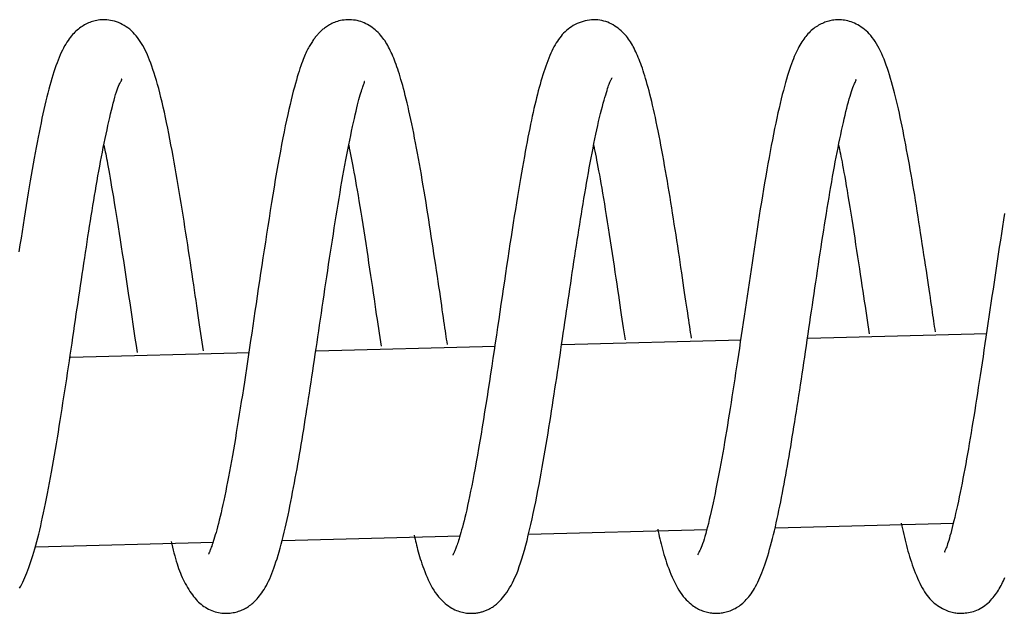
# Model space of a CAD drawing. Extents: x -20136 to 28087, y -2772 to 3529.
# Drawn here: x 8973 to 9025, y 1770 to 1801 of the extents above; entities that cross this region are included whole.
import ezdxf

# ---------------------------------------------------------------- set-up
doc = ezdxf.new("R2010")
doc.units = 0

msp = doc.modelspace()

# ---------------------------------------------------------------- linework, layer by layer
at = {"color": 7, "linetype": 'Continuous'}
for p, q in [((9024.28, 1784.748), (9014.783, 1784.501)), ((8985.131, 1783.734), (8975.635, 1783.489)), ((8998.181, 1784.071), (8988.683, 1783.826)), ((8999.951, 1774.114), (9009.414, 1774.359)), ((9013.049, 1774.453), (9022.506, 1774.699)), ((8986.886, 1773.776), (8996.331, 1774.02)), ((8973.8, 1773.439), (8983.228, 1773.682))]:
    msp.add_line(p, q, dxfattribs=at)
for points in [[(8982.696, 1783.846), (8982.662, 1784.072), (8982.628, 1784.299), (8982.593, 1784.527), (8982.559, 1784.758), (8982.524, 1784.992), (8982.488, 1785.23), (8982.452, 1785.473), (8982.415, 1785.722), (8982.378, 1785.977), (8982.34, 1786.238), (8982.3, 1786.506), (8982.26, 1786.779), (8982.219, 1787.058), (8982.177, 1787.343), (8982.135, 1787.633), (8982.091, 1787.928), (8982.046, 1788.228), (8982, 1788.533), (8981.953, 1788.841), (8981.906, 1789.152), (8981.858, 1789.465), (8981.81, 1789.78), (8981.761, 1790.096), (8981.712, 1790.413), (8981.662, 1790.729), (8981.612, 1791.044), (8981.562, 1791.36), (8981.512, 1791.674), (8981.46, 1791.989), (8981.409, 1792.303), (8981.357, 1792.616), (8981.304, 1792.929), (8981.25, 1793.242), (8981.195, 1793.553), (8981.14, 1793.863), (8981.084, 1794.171), (8981.028, 1794.477), (8980.971, 1794.779), (8980.913, 1795.079), (8980.855, 1795.375), (8980.797, 1795.666), (8980.738, 1795.953), (8980.679, 1796.234), (8980.619, 1796.509), (8980.559, 1796.776), (8980.499, 1797.036), (8980.438, 1797.287), (8980.378, 1797.528), (8980.317, 1797.759), (8980.257, 1797.981), (8980.196, 1798.192), (8980.136, 1798.394), (8980.075, 1798.586), (8980.015, 1798.768), (8979.956, 1798.942), (8979.897, 1799.105), (8979.839, 1799.26), (8979.78, 1799.406), (8979.722, 1799.545), (8979.663, 1799.677), (8979.602, 1799.803), (8979.541, 1799.923), (8979.477, 1800.038), (8979.411, 1800.15), (8979.343, 1800.258), (8979.272, 1800.363), (8979.198, 1800.464), (8979.121, 1800.561), (8979.041, 1800.654), (8978.957, 1800.743), (8978.87, 1800.826), (8978.78, 1800.905), (8978.686, 1800.978), (8978.589, 1801.046), (8978.489, 1801.108), (8978.387, 1801.164), (8978.284, 1801.215), (8978.18, 1801.26), (8978.076, 1801.299), (8977.972, 1801.332), (8977.868, 1801.359), (8977.766, 1801.38), (8977.665, 1801.395), (8977.566, 1801.405), (8977.469, 1801.411), (8977.375, 1801.412), (8977.284, 1801.409), (8977.196, 1801.403), (8977.112, 1801.393), (8977.031, 1801.38), (8976.953, 1801.364), (8976.878, 1801.345), (8976.804, 1801.323), (8976.732, 1801.298), (8976.662, 1801.271), (8976.592, 1801.241), (8976.522, 1801.209), (8976.453, 1801.175), (8976.385, 1801.139), (8976.317, 1801.099), (8976.25, 1801.058), (8976.184, 1801.014), (8976.118, 1800.967), (8976.054, 1800.918), (8975.991, 1800.866), (8975.928, 1800.811), (8975.867, 1800.753), (8975.806, 1800.691), (8975.746, 1800.625), (8975.686, 1800.554), (8975.626, 1800.479), (8975.566, 1800.399), (8975.507, 1800.314), (8975.447, 1800.223), (8975.387, 1800.126), (8975.327, 1800.023), (8975.268, 1799.914), (8975.209, 1799.799), (8975.15, 1799.678), (8975.092, 1799.549), (8975.035, 1799.414), (8974.978, 1799.272), (8974.922, 1799.124), (8974.866, 1798.97), (8974.811, 1798.809), (8974.757, 1798.642), (8974.702, 1798.47), (8974.649, 1798.291), (8974.595, 1798.108), (8974.542, 1797.919), (8974.489, 1797.724), (8974.436, 1797.523), (8974.384, 1797.316), (8974.332, 1797.103), (8974.28, 1796.884), (8974.228, 1796.659), (8974.176, 1796.427), (8974.124, 1796.189), (8974.073, 1795.945), (8974.021, 1795.694), (8973.97, 1795.437), (8973.918, 1795.174), (8973.866, 1794.905), (8973.814, 1794.63), (8973.762, 1794.349), (8973.709, 1794.062), (8973.657, 1793.769), (8973.604, 1793.471), (8973.551, 1793.167), (8973.497, 1792.857), (8973.444, 1792.541), (8973.391, 1792.22), (8973.337, 1791.894), (8973.283, 1791.562), (8973.229, 1791.225), (8973.175, 1790.882), (8973.121, 1790.535), (8973.066, 1790.183), (8973.011, 1789.826), (8972.956, 1789.464), (8972.9, 1789.098)], [(8995.646, 1784.179), (8995.625, 1784.318), (8995.603, 1784.46), (8995.581, 1784.604), (8995.558, 1784.752), (8995.535, 1784.907), (8995.511, 1785.068), (8995.485, 1785.238), (8995.459, 1785.418), (8995.431, 1785.61), (8995.402, 1785.812), (8995.371, 1786.026), (8995.339, 1786.251), (8995.305, 1786.486), (8995.269, 1786.732), (8995.232, 1786.987), (8995.193, 1787.253), (8995.152, 1787.528), (8995.11, 1787.811), (8995.066, 1788.101), (8995.021, 1788.396), (8994.975, 1788.696), (8994.929, 1788.999), (8994.882, 1789.303), (8994.836, 1789.608), (8994.789, 1789.911), (8994.742, 1790.214), (8994.696, 1790.515), (8994.649, 1790.816), (8994.602, 1791.115), (8994.554, 1791.415), (8994.507, 1791.713), (8994.458, 1792.011), (8994.409, 1792.309), (8994.359, 1792.605), (8994.309, 1792.9), (8994.259, 1793.193), (8994.208, 1793.483), (8994.157, 1793.77), (8994.107, 1794.053), (8994.056, 1794.332), (8994.005, 1794.605), (8993.954, 1794.873), (8993.904, 1795.136), (8993.853, 1795.392), (8993.803, 1795.643), (8993.753, 1795.887), (8993.703, 1796.124), (8993.653, 1796.354), (8993.603, 1796.577), (8993.554, 1796.793), (8993.505, 1797.001), (8993.456, 1797.202), (8993.408, 1797.394), (8993.361, 1797.58), (8993.314, 1797.757), (8993.268, 1797.926), (8993.223, 1798.088), (8993.179, 1798.241), (8993.135, 1798.388), (8993.092, 1798.529), (8993.049, 1798.663), (8993.006, 1798.793), (8992.964, 1798.917), (8992.921, 1799.038), (8992.878, 1799.154), (8992.834, 1799.267), (8992.791, 1799.376), (8992.747, 1799.482), (8992.703, 1799.584), (8992.658, 1799.683), (8992.613, 1799.779), (8992.569, 1799.871), (8992.523, 1799.959), (8992.477, 1800.045), (8992.43, 1800.128), (8992.382, 1800.209), (8992.331, 1800.288), (8992.277, 1800.365), (8992.221, 1800.441), (8992.161, 1800.515), (8992.097, 1800.589), (8992.03, 1800.662), (8991.96, 1800.734), (8991.886, 1800.803), (8991.81, 1800.87), (8991.732, 1800.935), (8991.652, 1800.996), (8991.57, 1801.054), (8991.487, 1801.108), (8991.403, 1801.158), (8991.317, 1801.203), (8991.229, 1801.245), (8991.139, 1801.282), (8991.047, 1801.314), (8990.954, 1801.342), (8990.857, 1801.366), (8990.759, 1801.384), (8990.658, 1801.398), (8990.557, 1801.407), (8990.455, 1801.411), (8990.354, 1801.411), (8990.255, 1801.407), (8990.158, 1801.399), (8990.064, 1801.386), (8989.974, 1801.37), (8989.888, 1801.35), (8989.806, 1801.327), (8989.727, 1801.301), (8989.652, 1801.273), (8989.581, 1801.243), (8989.513, 1801.212), (8989.448, 1801.179), (8989.387, 1801.146), (8989.329, 1801.112), (8989.274, 1801.078), (8989.222, 1801.043), (8989.172, 1801.008), (8989.125, 1800.974), (8989.081, 1800.939), (8989.039, 1800.905), (8988.999, 1800.871), (8988.96, 1800.838), (8988.924, 1800.805), (8988.889, 1800.771), (8988.855, 1800.738), (8988.822, 1800.704), (8988.79, 1800.67), (8988.758, 1800.635), (8988.726, 1800.599), (8988.695, 1800.562), (8988.663, 1800.523), (8988.632, 1800.484), (8988.601, 1800.443), (8988.569, 1800.401), (8988.538, 1800.357), (8988.506, 1800.311), (8988.474, 1800.263), (8988.441, 1800.212), (8988.408, 1800.16), (8988.375, 1800.106), (8988.342, 1800.049), (8988.308, 1799.989), (8988.275, 1799.927), (8988.24, 1799.862), (8988.206, 1799.794), (8988.171, 1799.723), (8988.136, 1799.648), (8988.1, 1799.569), (8988.064, 1799.484), (8988.026, 1799.393), (8987.987, 1799.296), (8987.947, 1799.191), (8987.906, 1799.079), (8987.863, 1798.959), (8987.818, 1798.83), (8987.772, 1798.691), (8987.725, 1798.542), (8987.676, 1798.383), (8987.625, 1798.211), (8987.573, 1798.028), (8987.519, 1797.832), (8987.463, 1797.623), (8987.406, 1797.401), (8987.348, 1797.166), (8987.288, 1796.917), (8987.227, 1796.655), (8987.165, 1796.38), (8987.102, 1796.09), (8987.038, 1795.787), (8986.973, 1795.47), (8986.908, 1795.141), (8986.842, 1794.799), (8986.776, 1794.446), (8986.709, 1794.082), (8986.642, 1793.708), (8986.575, 1793.323), (8986.508, 1792.93), (8986.441, 1792.529), (8986.374, 1792.122), (8986.308, 1791.709), (8986.241, 1791.293), (8986.175, 1790.874), (8986.109, 1790.454), (8986.044, 1790.034), (8985.98, 1789.615), (8985.916, 1789.198), (8985.852, 1788.782), (8985.79, 1788.369), (8985.728, 1787.958), (8985.666, 1787.55), (8985.606, 1787.144), (8985.546, 1786.741), (8985.487, 1786.341), (8985.428, 1785.945), (8985.37, 1785.552), (8985.313, 1785.162), (8985.256, 1784.776), (8985.2, 1784.394), (8985.144, 1784.016), (8985.088, 1783.642), (8985.033, 1783.272), (8984.977, 1782.907), (8984.922, 1782.546), (8984.867, 1782.189), (8984.813, 1781.837), (8984.758, 1781.489), (8984.704, 1781.146), (8984.651, 1780.808), (8984.598, 1780.475), (8984.545, 1780.147), (8984.492, 1779.823), (8984.439, 1779.505), (8984.387, 1779.193), (8984.335, 1778.885), (8984.283, 1778.584), (8984.232, 1778.288), (8984.18, 1777.998), (8984.129, 1777.714), (8984.078, 1777.436), (8984.027, 1777.164), (8983.976, 1776.9), (8983.925, 1776.641), (8983.875, 1776.39), (8983.825, 1776.146), (8983.775, 1775.909), (8983.725, 1775.68), (8983.676, 1775.46), (8983.628, 1775.249), (8983.581, 1775.047), (8983.534, 1774.855), (8983.489, 1774.675), (8983.445, 1774.506), (8983.403, 1774.349), (8983.362, 1774.204), (8983.323, 1774.07), (8983.286, 1773.947), (8983.251, 1773.835), (8983.218, 1773.733), (8983.188, 1773.641), (8983.159, 1773.558), (8983.134, 1773.485), (8983.111, 1773.419), (8983.09, 1773.362), (8983.071, 1773.312), (8983.054, 1773.268), (8983.039, 1773.229), (8983.025, 1773.196), (8983.013, 1773.167), (8983.003, 1773.142), (8982.994, 1773.121), (8982.986, 1773.103), (8982.979, 1773.087), (8982.973, 1773.075), (8982.968, 1773.065), (8982.965, 1773.057), (8982.962, 1773.051), (8982.96, 1773.047), (8982.959, 1773.045), (8982.959, 1773.044), (8982.96, 1773.044), (8982.96, 1773.045), (8982.962, 1773.046), (8982.963, 1773.048), (8982.965, 1773.05)], [(9008.597, 1784.511), (9008.574, 1784.666), (9008.55, 1784.821), (9008.526, 1784.98), (9008.502, 1785.142), (9008.476, 1785.309), (9008.451, 1785.482), (9008.424, 1785.663), (9008.396, 1785.853), (9008.366, 1786.053), (9008.336, 1786.262), (9008.304, 1786.481), (9008.27, 1786.71), (9008.235, 1786.947), (9008.199, 1787.193), (9008.162, 1787.448), (9008.123, 1787.711), (9008.082, 1787.981), (9008.041, 1788.258), (9007.998, 1788.541), (9007.954, 1788.828), (9007.91, 1789.118), (9007.865, 1789.409), (9007.82, 1789.701), (9007.776, 1789.993), (9007.731, 1790.282), (9007.686, 1790.57), (9007.642, 1790.857), (9007.597, 1791.142), (9007.552, 1791.427), (9007.506, 1791.71), (9007.461, 1791.993), (9007.414, 1792.276), (9007.367, 1792.558), (9007.32, 1792.84), (9007.271, 1793.12), (9007.223, 1793.399), (9007.174, 1793.675), (9007.125, 1793.949), (9007.076, 1794.22), (9007.026, 1794.487), (9006.977, 1794.75), (9006.928, 1795.008), (9006.879, 1795.261), (9006.83, 1795.51), (9006.781, 1795.752), (9006.732, 1795.989), (9006.683, 1796.22), (9006.634, 1796.445), (9006.585, 1796.662), (9006.537, 1796.873), (9006.488, 1797.077), (9006.44, 1797.273), (9006.392, 1797.463), (9006.344, 1797.645), (9006.297, 1797.819), (9006.252, 1797.985), (9006.207, 1798.144), (9006.162, 1798.295), (9006.119, 1798.44), (9006.075, 1798.578), (9006.033, 1798.711), (9005.99, 1798.838), (9005.947, 1798.961), (9005.905, 1799.079), (9005.862, 1799.194), (9005.819, 1799.305), (9005.776, 1799.412), (9005.732, 1799.516), (9005.688, 1799.617), (9005.644, 1799.714), (9005.599, 1799.808), (9005.554, 1799.899), (9005.509, 1799.986), (9005.462, 1800.071), (9005.414, 1800.154), (9005.365, 1800.234), (9005.313, 1800.312), (9005.259, 1800.389), (9005.202, 1800.464), (9005.141, 1800.539), (9005.076, 1800.612), (9005.007, 1800.685), (9004.935, 1800.757), (9004.86, 1800.826), (9004.781, 1800.894), (9004.699, 1800.959), (9004.614, 1801.021), (9004.526, 1801.081), (9004.435, 1801.136), (9004.342, 1801.188), (9004.247, 1801.235), (9004.149, 1801.277), (9004.049, 1801.315), (9003.946, 1801.347), (9003.842, 1801.374), (9003.735, 1801.394), (9003.626, 1801.408), (9003.516, 1801.415), (9003.405, 1801.416), (9003.293, 1801.411), (9003.181, 1801.4), (9003.069, 1801.382), (9002.957, 1801.358), (9002.847, 1801.329), (9002.738, 1801.293), (9002.631, 1801.252), (9002.526, 1801.206), (9002.424, 1801.155), (9002.325, 1801.1), (9002.229, 1801.041), (9002.137, 1800.978), (9002.05, 1800.913), (9001.967, 1800.845), (9001.888, 1800.774), (9001.813, 1800.7), (9001.742, 1800.623), (9001.673, 1800.542), (9001.607, 1800.458), (9001.543, 1800.37), (9001.48, 1800.278), (9001.419, 1800.182), (9001.359, 1800.082), (9001.3, 1799.977), (9001.242, 1799.867), (9001.185, 1799.753), (9001.129, 1799.633), (9001.074, 1799.508), (9001.02, 1799.377), (9000.966, 1799.24), (9000.913, 1799.098), (9000.86, 1798.951), (9000.808, 1798.799), (9000.757, 1798.643), (9000.707, 1798.483), (9000.657, 1798.319), (9000.608, 1798.153), (9000.56, 1797.983), (9000.513, 1797.811), (9000.466, 1797.635), (9000.419, 1797.456), (9000.373, 1797.273), (9000.328, 1797.086), (9000.282, 1796.896), (9000.237, 1796.7), (9000.192, 1796.5), (9000.147, 1796.295), (9000.102, 1796.085), (9000.057, 1795.868), (9000.012, 1795.646), (8999.966, 1795.416), (8999.919, 1795.179), (8999.872, 1794.935), (8999.824, 1794.682), (8999.775, 1794.422), (8999.726, 1794.153), (8999.676, 1793.875), (8999.625, 1793.589), (8999.573, 1793.295), (8999.521, 1792.992), (8999.467, 1792.679), (8999.414, 1792.358), (8999.359, 1792.029), (8999.304, 1791.691), (8999.249, 1791.345), (8999.193, 1790.992), (8999.136, 1790.632), (8999.079, 1790.265), (8999.021, 1789.892), (8998.963, 1789.513), (8998.904, 1789.128), (8998.845, 1788.738), (8998.785, 1788.344), (8998.726, 1787.947), (8998.666, 1787.545), (8998.606, 1787.141), (8998.545, 1786.735), (8998.485, 1786.327), (8998.424, 1785.917), (8998.364, 1785.506), (8998.303, 1785.095), (8998.242, 1784.683), (8998.181, 1784.27), (8998.12, 1783.858), (8998.058, 1783.446), (8997.997, 1783.035), (8997.935, 1782.625), (8997.873, 1782.216), (8997.81, 1781.809), (8997.747, 1781.404), (8997.684, 1781.002), (8997.62, 1780.602), (8997.556, 1780.205), (8997.492, 1779.812), (8997.428, 1779.424), (8997.363, 1779.043), (8997.299, 1778.669), (8997.235, 1778.304), (8997.172, 1777.951), (8997.11, 1777.609), (8997.049, 1777.282), (8996.99, 1776.969), (8996.932, 1776.672), (8996.875, 1776.389), (8996.82, 1776.121), (8996.767, 1775.868), (8996.715, 1775.629), (8996.665, 1775.404), (8996.616, 1775.194), (8996.569, 1774.998), (8996.524, 1774.815), (8996.48, 1774.645), (8996.439, 1774.488), (8996.399, 1774.343), (8996.362, 1774.209), (8996.326, 1774.087), (8996.293, 1773.975), (8996.262, 1773.873), (8996.233, 1773.78), (8996.206, 1773.695), (8996.181, 1773.618), (8996.157, 1773.549), (8996.134, 1773.485), (8996.113, 1773.427), (8996.093, 1773.374), (8996.074, 1773.325), (8996.055, 1773.279), (8996.038, 1773.238), (8996.022, 1773.2), (8996.007, 1773.166), (8995.993, 1773.136), (8995.981, 1773.11), (8995.97, 1773.088), (8995.961, 1773.069), (8995.953, 1773.053), (8995.947, 1773.04), (8995.941, 1773.029), (8995.937, 1773.02), (8995.932, 1773.013), (8995.929, 1773.006), (8995.925, 1773)], [(9021.546, 1784.844), (9021.526, 1784.985), (9021.505, 1785.128), (9021.483, 1785.273), (9021.461, 1785.422), (9021.439, 1785.576), (9021.415, 1785.736), (9021.391, 1785.904), (9021.365, 1786.081), (9021.337, 1786.268), (9021.309, 1786.465), (9021.278, 1786.671), (9021.246, 1786.888), (9021.213, 1787.114), (9021.178, 1787.349), (9021.142, 1787.594), (9021.104, 1787.848), (9021.064, 1788.111), (9021.023, 1788.382), (9020.981, 1788.659), (9020.938, 1788.941), (9020.894, 1789.227), (9020.849, 1789.516), (9020.805, 1789.807), (9020.76, 1790.097), (9020.715, 1790.387), (9020.67, 1790.676), (9020.625, 1790.963), (9020.58, 1791.249), (9020.535, 1791.533), (9020.49, 1791.816), (9020.444, 1792.096), (9020.398, 1792.375), (9020.352, 1792.651), (9020.305, 1792.925), (9020.258, 1793.197), (9020.211, 1793.466), (9020.163, 1793.733), (9020.115, 1793.996), (9020.067, 1794.258), (9020.019, 1794.516), (9019.972, 1794.771), (9019.924, 1795.023), (9019.876, 1795.271), (9019.827, 1795.516), (9019.779, 1795.758), (9019.73, 1795.995), (9019.681, 1796.228), (9019.631, 1796.456), (9019.581, 1796.681), (9019.53, 1796.9), (9019.478, 1797.115), (9019.427, 1797.325), (9019.374, 1797.53), (9019.322, 1797.731), (9019.269, 1797.927), (9019.215, 1798.118), (9019.162, 1798.304), (9019.107, 1798.485), (9019.052, 1798.661), (9018.996, 1798.832), (9018.939, 1798.999), (9018.881, 1799.16), (9018.821, 1799.316), (9018.759, 1799.467), (9018.695, 1799.613), (9018.63, 1799.753), (9018.562, 1799.889), (9018.492, 1800.018), (9018.421, 1800.141), (9018.347, 1800.258), (9018.272, 1800.369), (9018.194, 1800.473), (9018.115, 1800.571), (9018.034, 1800.662), (9017.951, 1800.747), (9017.867, 1800.825), (9017.782, 1800.898), (9017.696, 1800.965), (9017.609, 1801.027), (9017.521, 1801.084), (9017.432, 1801.136), (9017.344, 1801.183), (9017.255, 1801.226), (9017.166, 1801.263), (9017.077, 1801.297), (9016.989, 1801.326), (9016.901, 1801.35), (9016.813, 1801.37), (9016.727, 1801.387), (9016.641, 1801.399), (9016.557, 1801.407), (9016.474, 1801.412), (9016.392, 1801.413), (9016.313, 1801.412), (9016.235, 1801.407), (9016.16, 1801.399), (9016.087, 1801.389), (9016.016, 1801.377), (9015.947, 1801.362), (9015.88, 1801.344), (9015.813, 1801.324), (9015.746, 1801.302), (9015.68, 1801.277), (9015.614, 1801.25), (9015.547, 1801.221), (9015.48, 1801.19), (9015.413, 1801.156), (9015.345, 1801.119), (9015.279, 1801.08), (9015.212, 1801.038), (9015.147, 1800.994), (9015.083, 1800.946), (9015.02, 1800.896), (9014.958, 1800.842), (9014.898, 1800.786), (9014.839, 1800.727), (9014.781, 1800.665), (9014.724, 1800.6), (9014.669, 1800.533), (9014.614, 1800.463), (9014.56, 1800.39), (9014.508, 1800.314), (9014.456, 1800.236), (9014.405, 1800.153), (9014.354, 1800.068), (9014.304, 1799.978), (9014.254, 1799.884), (9014.204, 1799.786), (9014.155, 1799.683), (9014.105, 1799.575), (9014.055, 1799.46), (9014.005, 1799.34), (9013.955, 1799.212), (9013.904, 1799.077), (9013.853, 1798.933), (9013.801, 1798.781), (9013.748, 1798.619), (9013.694, 1798.447), (9013.64, 1798.266), (9013.585, 1798.076), (9013.529, 1797.875), (9013.473, 1797.665), (9013.416, 1797.445), (9013.359, 1797.215), (9013.302, 1796.975), (9013.244, 1796.725), (9013.186, 1796.467), (9013.128, 1796.199), (9013.07, 1795.922), (9013.011, 1795.637), (9012.952, 1795.344), (9012.893, 1795.044), (9012.834, 1794.736), (9012.774, 1794.421), (9012.715, 1794.1), (9012.656, 1793.774), (9012.597, 1793.442), (9012.539, 1793.106), (9012.48, 1792.765), (9012.423, 1792.421), (9012.365, 1792.075), (9012.308, 1791.725), (9012.252, 1791.373), (9012.196, 1791.02), (9012.14, 1790.665), (9012.085, 1790.308), (9012.03, 1789.951), (9011.975, 1789.593), (9011.92, 1789.234), (9011.866, 1788.876), (9011.812, 1788.517), (9011.758, 1788.16), (9011.704, 1787.802), (9011.651, 1787.446), (9011.598, 1787.091), (9011.546, 1786.737), (9011.493, 1786.384), (9011.442, 1786.034), (9011.39, 1785.685), (9011.339, 1785.339), (9011.289, 1784.995), (9011.238, 1784.653), (9011.188, 1784.315), (9011.138, 1783.979), (9011.089, 1783.647), (9011.039, 1783.318), (9010.99, 1782.992), (9010.941, 1782.669), (9010.892, 1782.35), (9010.843, 1782.032), (9010.794, 1781.718), (9010.745, 1781.406), (9010.697, 1781.097), (9010.649, 1780.79), (9010.6, 1780.486), (9010.552, 1780.184), (9010.503, 1779.885), (9010.455, 1779.589), (9010.406, 1779.295), (9010.357, 1779.004), (9010.307, 1778.715), (9010.258, 1778.429), (9010.207, 1778.146), (9010.157, 1777.867), (9010.106, 1777.59), (9010.055, 1777.318), (9010.003, 1777.049), (9009.951, 1776.784), (9009.899, 1776.524), (9009.847, 1776.269), (9009.795, 1776.019), (9009.743, 1775.776), (9009.691, 1775.541), (9009.64, 1775.313), (9009.59, 1775.095), (9009.541, 1774.885), (9009.493, 1774.686), (9009.446, 1774.498), (9009.4, 1774.32), (9009.355, 1774.154), (9009.312, 1773.999), (9009.269, 1773.856), (9009.228, 1773.724), (9009.187, 1773.606), (9009.148, 1773.499), (9009.11, 1773.405), (9009.075, 1773.323), (9009.042, 1773.252), (9009.013, 1773.191), (9008.987, 1773.141), (9008.966, 1773.101), (9008.95, 1773.069), (9008.939, 1773.047), (9008.933, 1773.032), (9008.931, 1773.024), (9008.933, 1773.021), (9008.937, 1773.022), (9008.944, 1773.027), (9008.951, 1773.034), (9008.96, 1773.043)], [(8993.878, 1774.054), (8993.902, 1773.95), (8993.927, 1773.845), (8993.951, 1773.739), (8993.977, 1773.632), (8994.004, 1773.523), (8994.032, 1773.412), (8994.062, 1773.298), (8994.094, 1773.181), (8994.129, 1773.06), (8994.166, 1772.935), (8994.205, 1772.807), (8994.247, 1772.676), (8994.292, 1772.542), (8994.34, 1772.406), (8994.391, 1772.266), (8994.446, 1772.125), (8994.504, 1771.981), (8994.565, 1771.836), (8994.629, 1771.692), (8994.697, 1771.549), (8994.767, 1771.409), (8994.841, 1771.273), (8994.918, 1771.143), (8994.998, 1771.02), (8995.081, 1770.905), (8995.166, 1770.797), (8995.253, 1770.697), (8995.341, 1770.605), (8995.43, 1770.52), (8995.52, 1770.441), (8995.609, 1770.37), (8995.697, 1770.305), (8995.785, 1770.247), (8995.871, 1770.194), (8995.955, 1770.147), (8996.039, 1770.106), (8996.121, 1770.07), (8996.202, 1770.038), (8996.282, 1770.011), (8996.361, 1769.987), (8996.438, 1769.968), (8996.515, 1769.952), (8996.589, 1769.939), (8996.662, 1769.929), (8996.733, 1769.922), (8996.801, 1769.917), (8996.867, 1769.915), (8996.93, 1769.914), (8996.99, 1769.916), (8997.047, 1769.919), (8997.102, 1769.923), (8997.155, 1769.929), (8997.206, 1769.936), (8997.255, 1769.945), (8997.304, 1769.954), (8997.352, 1769.964), (8997.399, 1769.975), (8997.446, 1769.987), (8997.492, 1770), (8997.538, 1770.014), (8997.583, 1770.029), (8997.628, 1770.045), (8997.673, 1770.061), (8997.717, 1770.079), (8997.761, 1770.098), (8997.805, 1770.118), (8997.849, 1770.14), (8997.894, 1770.163), (8997.939, 1770.189), (8997.986, 1770.218), (8998.034, 1770.249), (8998.084, 1770.283), (8998.136, 1770.32), (8998.19, 1770.362), (8998.247, 1770.408), (8998.306, 1770.46), (8998.367, 1770.518), (8998.431, 1770.582), (8998.498, 1770.653), (8998.567, 1770.732), (8998.639, 1770.82), (8998.714, 1770.917), (8998.79, 1771.022), (8998.866, 1771.136), (8998.944, 1771.26), (8999.021, 1771.392), (8999.098, 1771.534), (8999.173, 1771.685), (8999.247, 1771.846), (8999.319, 1772.017), (8999.39, 1772.198), (8999.459, 1772.39), (8999.528, 1772.593), (8999.596, 1772.808), (8999.664, 1773.034), (8999.732, 1773.273), (8999.801, 1773.524), (8999.869, 1773.786), (8999.937, 1774.058), (9000.004, 1774.339), (9000.071, 1774.627), (9000.137, 1774.921), (9000.202, 1775.219), (9000.266, 1775.521), (9000.329, 1775.825), (9000.39, 1776.131), (9000.45, 1776.437), (9000.508, 1776.744), (9000.566, 1777.051), (9000.622, 1777.358), (9000.676, 1777.664), (9000.73, 1777.969), (9000.782, 1778.273), (9000.834, 1778.574), (9000.884, 1778.875), (9000.933, 1779.174), (9000.982, 1779.472), (9001.03, 1779.769), (9001.077, 1780.065), (9001.124, 1780.36), (9001.17, 1780.654), (9001.217, 1780.948), (9001.262, 1781.242), (9001.308, 1781.535), (9001.353, 1781.828), (9001.398, 1782.121), (9001.442, 1782.415), (9001.487, 1782.709), (9001.531, 1783.003), (9001.576, 1783.298), (9001.62, 1783.593), (9001.664, 1783.889), (9001.707, 1784.184), (9001.751, 1784.48), (9001.795, 1784.776), (9001.838, 1785.072), (9001.882, 1785.368), (9001.925, 1785.664), (9001.969, 1785.959), (9002.012, 1786.254), (9002.055, 1786.548), (9002.099, 1786.841), (9002.142, 1787.133), (9002.186, 1787.424), (9002.229, 1787.714), (9002.273, 1788.003), (9002.317, 1788.29), (9002.361, 1788.577), (9002.404, 1788.862), (9002.448, 1789.145), (9002.492, 1789.428), (9002.535, 1789.71), (9002.579, 1789.99), (9002.622, 1790.269), (9002.666, 1790.548), (9002.71, 1790.825), (9002.754, 1791.102), (9002.798, 1791.377), (9002.843, 1791.652), (9002.889, 1791.927), (9002.935, 1792.2), (9002.982, 1792.473), (9003.029, 1792.745), (9003.077, 1793.015), (9003.125, 1793.284), (9003.174, 1793.551), (9003.223, 1793.816), (9003.272, 1794.078), (9003.322, 1794.337), (9003.371, 1794.594), (9003.421, 1794.846), (9003.471, 1795.093), (9003.521, 1795.335), (9003.571, 1795.571), (9003.621, 1795.799), (9003.671, 1796.02), (9003.721, 1796.233), (9003.771, 1796.436), (9003.82, 1796.63), (9003.868, 1796.813), (9003.915, 1796.986), (9003.96, 1797.146), (9004.003, 1797.295), (9004.043, 1797.43), (9004.08, 1797.552), (9004.114, 1797.661), (9004.146, 1797.759), (9004.175, 1797.845), (9004.202, 1797.921), (9004.227, 1797.987), (9004.25, 1798.046), (9004.271, 1798.096), (9004.29, 1798.14), (9004.308, 1798.178), (9004.323, 1798.21), (9004.337, 1798.236), (9004.349, 1798.258), (9004.359, 1798.276), (9004.367, 1798.289), (9004.373, 1798.299), (9004.377, 1798.307), (9004.379, 1798.311), (9004.38, 1798.314), (9004.38, 1798.314), (9004.378, 1798.314), (9004.376, 1798.312), (9004.374, 1798.309), (9004.371, 1798.306)], [(8972.937, 1771.247), (8972.994, 1771.348), (8973.05, 1771.454), (8973.105, 1771.566), (8973.16, 1771.683), (8973.215, 1771.806), (8973.269, 1771.934), (8973.323, 1772.068), (8973.377, 1772.208), (8973.43, 1772.353), (8973.483, 1772.503), (8973.536, 1772.659), (8973.588, 1772.821), (8973.641, 1772.988), (8973.693, 1773.162), (8973.745, 1773.341), (8973.797, 1773.526), (8973.848, 1773.718), (8973.9, 1773.916), (8973.951, 1774.121), (8974.003, 1774.332), (8974.054, 1774.551), (8974.106, 1774.776), (8974.157, 1775.008), (8974.209, 1775.247), (8974.261, 1775.493), (8974.313, 1775.747), (8974.365, 1776.007), (8974.418, 1776.275), (8974.471, 1776.55), (8974.524, 1776.831), (8974.577, 1777.117), (8974.63, 1777.408), (8974.683, 1777.703), (8974.735, 1778.002), (8974.788, 1778.303), (8974.839, 1778.607), (8974.89, 1778.912), (8974.941, 1779.22), (8974.992, 1779.529), (8975.042, 1779.839), (8975.091, 1780.151), (8975.141, 1780.464), (8975.19, 1780.778), (8975.239, 1781.092), (8975.288, 1781.408), (8975.337, 1781.724), (8975.386, 1782.04), (8975.434, 1782.357), (8975.482, 1782.673), (8975.53, 1782.989), (8975.577, 1783.305), (8975.624, 1783.62), (8975.671, 1783.935), (8975.717, 1784.249), (8975.764, 1784.562), (8975.81, 1784.874), (8975.855, 1785.185), (8975.901, 1785.494), (8975.946, 1785.802), (8975.992, 1786.108), (8976.037, 1786.413), (8976.081, 1786.716), (8976.126, 1787.017), (8976.171, 1787.316), (8976.215, 1787.613), (8976.259, 1787.908), (8976.303, 1788.201), (8976.347, 1788.491), (8976.391, 1788.779), (8976.435, 1789.066), (8976.478, 1789.35), (8976.522, 1789.631), (8976.565, 1789.911), (8976.609, 1790.189), (8976.652, 1790.465), (8976.696, 1790.739), (8976.739, 1791.01), (8976.783, 1791.28), (8976.827, 1791.549), (8976.871, 1791.815), (8976.915, 1792.08), (8976.96, 1792.343), (8977.004, 1792.605), (8977.05, 1792.865), (8977.095, 1793.124), (8977.142, 1793.38), (8977.188, 1793.635), (8977.235, 1793.887), (8977.283, 1794.138), (8977.33, 1794.385), (8977.379, 1794.63), (8977.428, 1794.872), (8977.477, 1795.11), (8977.526, 1795.344), (8977.575, 1795.573), (8977.624, 1795.797), (8977.672, 1796.014), (8977.72, 1796.225), (8977.767, 1796.427), (8977.814, 1796.622), (8977.859, 1796.808), (8977.903, 1796.985), (8977.947, 1797.151), (8977.99, 1797.306), (8978.032, 1797.449), (8978.073, 1797.58), (8978.113, 1797.697), (8978.153, 1797.801), (8978.191, 1797.892), (8978.226, 1797.971), (8978.26, 1798.038), (8978.289, 1798.094), (8978.315, 1798.14), (8978.336, 1798.178), (8978.351, 1798.206), (8978.361, 1798.227), (8978.366, 1798.242), (8978.366, 1798.251), (8978.362, 1798.254), (8978.355, 1798.255), (8978.346, 1798.252), (8978.335, 1798.247), (8978.324, 1798.242)], [(8980.973, 1773.733), (8981.012, 1773.578), (8981.051, 1773.424), (8981.091, 1773.27), (8981.13, 1773.119), (8981.17, 1772.97), (8981.21, 1772.825), (8981.251, 1772.684), (8981.292, 1772.547), (8981.335, 1772.415), (8981.378, 1772.288), (8981.422, 1772.166), (8981.468, 1772.047), (8981.515, 1771.931), (8981.564, 1771.818), (8981.616, 1771.707), (8981.67, 1771.597), (8981.727, 1771.489), (8981.786, 1771.383), (8981.848, 1771.278), (8981.911, 1771.177), (8981.975, 1771.078), (8982.04, 1770.983), (8982.105, 1770.893), (8982.171, 1770.807), (8982.236, 1770.727), (8982.302, 1770.651), (8982.368, 1770.581), (8982.435, 1770.514), (8982.503, 1770.452), (8982.573, 1770.393), (8982.645, 1770.337), (8982.72, 1770.284), (8982.797, 1770.234), (8982.877, 1770.186), (8982.96, 1770.141), (8983.044, 1770.1), (8983.131, 1770.062), (8983.219, 1770.029), (8983.308, 1769.999), (8983.399, 1769.974), (8983.49, 1769.954), (8983.581, 1769.938), (8983.672, 1769.927), (8983.762, 1769.919), (8983.851, 1769.916), (8983.939, 1769.916), (8984.025, 1769.92), (8984.109, 1769.927), (8984.189, 1769.936), (8984.267, 1769.949), (8984.343, 1769.964), (8984.416, 1769.981), (8984.486, 1770), (8984.555, 1770.021), (8984.621, 1770.044), (8984.685, 1770.069), (8984.746, 1770.094), (8984.807, 1770.121), (8984.865, 1770.15), (8984.923, 1770.18), (8984.979, 1770.212), (8985.036, 1770.247), (8985.091, 1770.283), (8985.147, 1770.323), (8985.203, 1770.365), (8985.259, 1770.409), (8985.315, 1770.458), (8985.372, 1770.509), (8985.43, 1770.565), (8985.488, 1770.625), (8985.547, 1770.689), (8985.607, 1770.758), (8985.667, 1770.833), (8985.728, 1770.912), (8985.789, 1770.997), (8985.851, 1771.088), (8985.912, 1771.184), (8985.973, 1771.285), (8986.034, 1771.392), (8986.093, 1771.505), (8986.152, 1771.624), (8986.209, 1771.749), (8986.266, 1771.88), (8986.322, 1772.018), (8986.378, 1772.162), (8986.433, 1772.313), (8986.489, 1772.472), (8986.544, 1772.639), (8986.599, 1772.812), (8986.654, 1772.994), (8986.709, 1773.182), (8986.764, 1773.377), (8986.819, 1773.578), (8986.873, 1773.785), (8986.927, 1773.998), (8986.98, 1774.215), (8987.033, 1774.438), (8987.084, 1774.664), (8987.135, 1774.895), (8987.186, 1775.128), (8987.236, 1775.365), (8987.285, 1775.605), (8987.333, 1775.847), (8987.382, 1776.09), (8987.429, 1776.335), (8987.477, 1776.582), (8987.523, 1776.83), (8987.57, 1777.079), (8987.616, 1777.33), (8987.661, 1777.582), (8987.706, 1777.836), (8987.751, 1778.092), (8987.795, 1778.349), (8987.84, 1778.608), (8987.883, 1778.869), (8987.927, 1779.132), (8987.971, 1779.397), (8988.014, 1779.664), (8988.057, 1779.933), (8988.1, 1780.205), (8988.144, 1780.479), (8988.187, 1780.756), (8988.23, 1781.035), (8988.273, 1781.317), (8988.317, 1781.601), (8988.361, 1781.888), (8988.405, 1782.178), (8988.449, 1782.47), (8988.494, 1782.765), (8988.539, 1783.062), (8988.584, 1783.363), (8988.63, 1783.665), (8988.675, 1783.97), (8988.721, 1784.277), (8988.767, 1784.587), (8988.814, 1784.899), (8988.86, 1785.213), (8988.906, 1785.528), (8988.953, 1785.846), (8989, 1786.165), (8989.047, 1786.486), (8989.094, 1786.808), (8989.142, 1787.131), (8989.19, 1787.454), (8989.239, 1787.779), (8989.288, 1788.103), (8989.338, 1788.428), (8989.387, 1788.753), (8989.437, 1789.078), (8989.487, 1789.401), (8989.538, 1789.724), (8989.588, 1790.046), (8989.639, 1790.367), (8989.689, 1790.686), (8989.739, 1791.002), (8989.79, 1791.317), (8989.841, 1791.628), (8989.891, 1791.936), (8989.942, 1792.24), (8989.993, 1792.54), (8990.045, 1792.836), (8990.096, 1793.127), (8990.148, 1793.413), (8990.199, 1793.694), (8990.251, 1793.971), (8990.302, 1794.242), (8990.354, 1794.507), (8990.406, 1794.767), (8990.457, 1795.022), (8990.508, 1795.269), (8990.559, 1795.509), (8990.608, 1795.741), (8990.657, 1795.962), (8990.704, 1796.174), (8990.75, 1796.374), (8990.794, 1796.561), (8990.836, 1796.736), (8990.876, 1796.897), (8990.914, 1797.046), (8990.95, 1797.183), (8990.984, 1797.309), (8991.017, 1797.423), (8991.047, 1797.528), (8991.076, 1797.622), (8991.103, 1797.707), (8991.129, 1797.783), (8991.152, 1797.85), (8991.173, 1797.909), (8991.191, 1797.96), (8991.207, 1798.003), (8991.22, 1798.039), (8991.23, 1798.068), (8991.236, 1798.091), (8991.24, 1798.108), (8991.241, 1798.12), (8991.24, 1798.129), (8991.237, 1798.134), (8991.233, 1798.136), (8991.229, 1798.137), (8991.223, 1798.137)], [(9006.806, 1774.376), (9006.834, 1774.248), (9006.862, 1774.12), (9006.891, 1773.992), (9006.921, 1773.862), (9006.952, 1773.73), (9006.984, 1773.597), (9007.019, 1773.461), (9007.056, 1773.322), (9007.095, 1773.181), (9007.137, 1773.036), (9007.182, 1772.889), (9007.23, 1772.741), (9007.28, 1772.591), (9007.333, 1772.44), (9007.388, 1772.288), (9007.446, 1772.137), (9007.507, 1771.986), (9007.571, 1771.837), (9007.637, 1771.69), (9007.706, 1771.546), (9007.777, 1771.407), (9007.85, 1771.274), (9007.925, 1771.147), (9008.002, 1771.028), (9008.081, 1770.917), (9008.161, 1770.815), (9008.242, 1770.72), (9008.322, 1770.633), (9008.403, 1770.553), (9008.482, 1770.48), (9008.559, 1770.414), (9008.634, 1770.354), (9008.707, 1770.3), (9008.777, 1770.251), (9008.846, 1770.207), (9008.913, 1770.168), (9008.979, 1770.133), (9009.044, 1770.101), (9009.11, 1770.073), (9009.176, 1770.047), (9009.244, 1770.024), (9009.312, 1770.003), (9009.38, 1769.984), (9009.449, 1769.968), (9009.517, 1769.953), (9009.586, 1769.941), (9009.653, 1769.932), (9009.72, 1769.924), (9009.785, 1769.919), (9009.85, 1769.915), (9009.914, 1769.914), (9009.978, 1769.916), (9010.042, 1769.919), (9010.106, 1769.925), (9010.171, 1769.933), (9010.237, 1769.943), (9010.304, 1769.956), (9010.373, 1769.971), (9010.442, 1769.988), (9010.512, 1770.007), (9010.582, 1770.029), (9010.652, 1770.054), (9010.721, 1770.081), (9010.79, 1770.11), (9010.858, 1770.143), (9010.925, 1770.178), (9010.991, 1770.215), (9011.057, 1770.256), (9011.122, 1770.3), (9011.187, 1770.348), (9011.251, 1770.399), (9011.316, 1770.454), (9011.38, 1770.512), (9011.443, 1770.575), (9011.507, 1770.641), (9011.57, 1770.712), (9011.633, 1770.788), (9011.696, 1770.868), (9011.758, 1770.953), (9011.819, 1771.043), (9011.881, 1771.138), (9011.941, 1771.238), (9012.001, 1771.343), (9012.06, 1771.452), (9012.119, 1771.567), (9012.176, 1771.685), (9012.232, 1771.808), (9012.286, 1771.935), (9012.34, 1772.067), (9012.392, 1772.202), (9012.444, 1772.343), (9012.494, 1772.489), (9012.544, 1772.64), (9012.594, 1772.798), (9012.644, 1772.962), (9012.695, 1773.134), (9012.745, 1773.312), (9012.796, 1773.498), (9012.847, 1773.69), (9012.898, 1773.887), (9012.949, 1774.09), (9012.999, 1774.297), (9013.049, 1774.508), (9013.098, 1774.722), (9013.146, 1774.94), (9013.194, 1775.16), (9013.241, 1775.383), (9013.287, 1775.608), (9013.333, 1775.836), (9013.378, 1776.066), (9013.423, 1776.299), (9013.468, 1776.534), (9013.513, 1776.771), (9013.557, 1777.01), (9013.602, 1777.252), (9013.646, 1777.496), (9013.69, 1777.742), (9013.734, 1777.991), (9013.777, 1778.242), (9013.821, 1778.496), (9013.864, 1778.753), (9013.907, 1779.012), (9013.95, 1779.275), (9013.993, 1779.539), (9014.036, 1779.807), (9014.079, 1780.077), (9014.122, 1780.35), (9014.165, 1780.626), (9014.209, 1780.904), (9014.252, 1781.185), (9014.296, 1781.468), (9014.34, 1781.754), (9014.385, 1782.042), (9014.429, 1782.332), (9014.473, 1782.625), (9014.518, 1782.919), (9014.562, 1783.216), (9014.607, 1783.514), (9014.652, 1783.814), (9014.696, 1784.116), (9014.741, 1784.419), (9014.786, 1784.724), (9014.831, 1785.029), (9014.876, 1785.336), (9014.922, 1785.643), (9014.967, 1785.951), (9015.013, 1786.26), (9015.058, 1786.568), (9015.104, 1786.877), (9015.15, 1787.187), (9015.196, 1787.495), (9015.243, 1787.804), (9015.289, 1788.112), (9015.336, 1788.42), (9015.383, 1788.726), (9015.429, 1789.032), (9015.476, 1789.336), (9015.523, 1789.639), (9015.57, 1789.94), (9015.617, 1790.24), (9015.664, 1790.537), (9015.712, 1790.833), (9015.759, 1791.126), (9015.806, 1791.416), (9015.853, 1791.703), (9015.901, 1791.988), (9015.948, 1792.269), (9015.995, 1792.547), (9016.043, 1792.82), (9016.09, 1793.09), (9016.138, 1793.356), (9016.185, 1793.618), (9016.233, 1793.875), (9016.28, 1794.128), (9016.328, 1794.375), (9016.375, 1794.618), (9016.423, 1794.855), (9016.47, 1795.087), (9016.518, 1795.313), (9016.565, 1795.533), (9016.612, 1795.747), (9016.659, 1795.956), (9016.705, 1796.157), (9016.751, 1796.353), (9016.797, 1796.541), (9016.842, 1796.722), (9016.887, 1796.895), (9016.93, 1797.059), (9016.973, 1797.213), (9017.015, 1797.357), (9017.055, 1797.489), (9017.094, 1797.61), (9017.132, 1797.718), (9017.167, 1797.815), (9017.201, 1797.9), (9017.231, 1797.973), (9017.258, 1798.036), (9017.282, 1798.089), (9017.301, 1798.133), (9017.316, 1798.167), (9017.326, 1798.192), (9017.332, 1798.211), (9017.334, 1798.222), (9017.333, 1798.229), (9017.329, 1798.231), (9017.324, 1798.229), (9017.317, 1798.226), (9017.31, 1798.222)], [(8977.407, 1794.754), (8977.426, 1794.669), (8977.445, 1794.583), (8977.465, 1794.493), (8977.486, 1794.397), (8977.508, 1794.293), (8977.531, 1794.18), (8977.555, 1794.056), (8977.581, 1793.918), (8977.609, 1793.765), (8977.639, 1793.598), (8977.671, 1793.414), (8977.706, 1793.216), (8977.742, 1793.002), (8977.781, 1792.773), (8977.822, 1792.528), (8977.865, 1792.267), (8977.911, 1791.992), (8977.959, 1791.701), (8978.008, 1791.398), (8978.059, 1791.083), (8978.112, 1790.757), (8978.166, 1790.421), (8978.22, 1790.078), (8978.276, 1789.727), (8978.331, 1789.37), (8978.387, 1789.009), (8978.443, 1788.643), (8978.499, 1788.273), (8978.555, 1787.901), (8978.612, 1787.526), (8978.668, 1787.15), (8978.724, 1786.773), (8978.78, 1786.396), (8978.836, 1786.018), (8978.892, 1785.641), (8978.947, 1785.264), (8979.003, 1784.887), (8979.058, 1784.51), (8979.114, 1784.132), (8979.169, 1783.755)], [(8990.403, 1794.758), (8990.436, 1794.596), (8990.469, 1794.432), (8990.503, 1794.265), (8990.537, 1794.093), (8990.572, 1793.915), (8990.608, 1793.728), (8990.645, 1793.532), (8990.684, 1793.323), (8990.723, 1793.102), (8990.765, 1792.868), (8990.808, 1792.621), (8990.852, 1792.361), (8990.898, 1792.089), (8990.945, 1791.805), (8990.994, 1791.509), (8991.044, 1791.201), (8991.095, 1790.882), (8991.147, 1790.554), (8991.2, 1790.218), (8991.253, 1789.878), (8991.306, 1789.534), (8991.359, 1789.189), (8991.412, 1788.846), (8991.463, 1788.506), (8991.514, 1788.172), (8991.563, 1787.843), (8991.611, 1787.522), (8991.658, 1787.208), (8991.703, 1786.902), (8991.747, 1786.605), (8991.789, 1786.317), (8991.83, 1786.039), (8991.87, 1785.772), (8991.909, 1785.514), (8991.946, 1785.264), (8991.982, 1785.021), (8992.018, 1784.783), (8992.053, 1784.549), (8992.087, 1784.318), (8992.122, 1784.088)], [(9003.407, 1794.732), (9003.438, 1794.584), (9003.469, 1794.434), (9003.5, 1794.281), (9003.532, 1794.123), (9003.565, 1793.957), (9003.598, 1793.783), (9003.633, 1793.598), (9003.67, 1793.401), (9003.708, 1793.19), (9003.748, 1792.965), (9003.79, 1792.726), (9003.833, 1792.474), (9003.878, 1792.209), (9003.925, 1791.931), (9003.973, 1791.64), (9004.022, 1791.336), (9004.073, 1791.021), (9004.124, 1790.695), (9004.177, 1790.362), (9004.23, 1790.024), (9004.283, 1789.683), (9004.336, 1789.341), (9004.388, 1789.001), (9004.439, 1788.665), (9004.489, 1788.335), (9004.538, 1788.013), (9004.585, 1787.698), (9004.631, 1787.392), (9004.676, 1787.094), (9004.718, 1786.806), (9004.76, 1786.529), (9004.799, 1786.262), (9004.837, 1786.007), (9004.874, 1785.762), (9004.909, 1785.525), (9004.943, 1785.295), (9004.976, 1785.072), (9005.009, 1784.852), (9005.041, 1784.636), (9005.073, 1784.421)], [(9016.404, 1794.751), (9016.429, 1794.641), (9016.453, 1794.53), (9016.478, 1794.414), (9016.504, 1794.292), (9016.532, 1794.161), (9016.56, 1794.02), (9016.59, 1793.865), (9016.622, 1793.697), (9016.656, 1793.511), (9016.692, 1793.309), (9016.73, 1793.091), (9016.77, 1792.857), (9016.812, 1792.608), (9016.856, 1792.344), (9016.902, 1792.066), (9016.95, 1791.774), (9016.999, 1791.469), (9017.05, 1791.153), (9017.102, 1790.828), (9017.154, 1790.497), (9017.207, 1790.163), (9017.26, 1789.826), (9017.312, 1789.491), (9017.363, 1789.159), (9017.414, 1788.832), (9017.462, 1788.512), (9017.51, 1788.198), (9017.557, 1787.891), (9017.602, 1787.591), (9017.646, 1787.298), (9017.688, 1787.014), (9017.729, 1786.738), (9017.769, 1786.471), (9017.808, 1786.211), (9017.845, 1785.958), (9017.882, 1785.711), (9017.918, 1785.468), (9017.953, 1785.228), (9017.989, 1784.99), (9018.024, 1784.754)], [(9025.215, 1791.139), (9025.16, 1790.789), (9025.104, 1790.435), (9025.049, 1790.076), (9024.993, 1789.713), (9024.937, 1789.347), (9024.881, 1788.978), (9024.825, 1788.607), (9024.77, 1788.235), (9024.714, 1787.863), (9024.658, 1787.49), (9024.603, 1787.118), (9024.548, 1786.747), (9024.493, 1786.378), (9024.439, 1786.011), (9024.385, 1785.647), (9024.332, 1785.287), (9024.279, 1784.93), (9024.227, 1784.577), (9024.175, 1784.228), (9024.123, 1783.883), (9024.073, 1783.542), (9024.022, 1783.205), (9023.972, 1782.872), (9023.922, 1782.543), (9023.872, 1782.219), (9023.823, 1781.899), (9023.774, 1781.584), (9023.725, 1781.272), (9023.677, 1780.965), (9023.629, 1780.662), (9023.581, 1780.363), (9023.533, 1780.068), (9023.485, 1779.777), (9023.438, 1779.49), (9023.39, 1779.207), (9023.343, 1778.927), (9023.296, 1778.651), (9023.248, 1778.379), (9023.201, 1778.11), (9023.153, 1777.845), (9023.105, 1777.583), (9023.058, 1777.325), (9023.009, 1777.071), (9022.961, 1776.821), (9022.912, 1776.575), (9022.863, 1776.334), (9022.814, 1776.097), (9022.764, 1775.866), (9022.714, 1775.64), (9022.664, 1775.421), (9022.615, 1775.21), (9022.567, 1775.007), (9022.521, 1774.814), (9022.476, 1774.632), (9022.433, 1774.461), (9022.393, 1774.302), (9022.355, 1774.155), (9022.319, 1774.02), (9022.285, 1773.897), (9022.254, 1773.785), (9022.224, 1773.684), (9022.195, 1773.594), (9022.168, 1773.515), (9022.143, 1773.447), (9022.12, 1773.388), (9022.098, 1773.338), (9022.079, 1773.297), (9022.062, 1773.263), (9022.048, 1773.235), (9022.037, 1773.214), (9022.03, 1773.197), (9022.026, 1773.185), (9022.026, 1773.177), (9022.029, 1773.172), (9022.034, 1773.17), (9022.04, 1773.17), (9022.048, 1773.171), (9022.058, 1773.174), (9022.067, 1773.177)], [(9011.231, 1784.409), (9001.733, 1784.163)], [(9019.734, 1774.697), (9019.767, 1774.547), (9019.799, 1774.397), (9019.831, 1774.247), (9019.865, 1774.098), (9019.899, 1773.949), (9019.934, 1773.8), (9019.97, 1773.652), (9020.007, 1773.505), (9020.046, 1773.358), (9020.087, 1773.212), (9020.129, 1773.066), (9020.173, 1772.921), (9020.219, 1772.776), (9020.267, 1772.632), (9020.317, 1772.488), (9020.369, 1772.345), (9020.423, 1772.202), (9020.478, 1772.06), (9020.536, 1771.919), (9020.595, 1771.781), (9020.656, 1771.647), (9020.717, 1771.517), (9020.78, 1771.392), (9020.844, 1771.272), (9020.908, 1771.159), (9020.973, 1771.052), (9021.039, 1770.951), (9021.107, 1770.856), (9021.177, 1770.767), (9021.25, 1770.682), (9021.325, 1770.603), (9021.403, 1770.528), (9021.485, 1770.458), (9021.569, 1770.392), (9021.655, 1770.33), (9021.741, 1770.273), (9021.828, 1770.221), (9021.913, 1770.173), (9021.997, 1770.131), (9022.077, 1770.093), (9022.155, 1770.059), (9022.229, 1770.031), (9022.3, 1770.006), (9022.369, 1769.986), (9022.437, 1769.968), (9022.503, 1769.954), (9022.569, 1769.943), (9022.635, 1769.933), (9022.701, 1769.926), (9022.769, 1769.921), (9022.837, 1769.918), (9022.907, 1769.917), (9022.979, 1769.919), (9023.054, 1769.924), (9023.131, 1769.931), (9023.212, 1769.942), (9023.295, 1769.955), (9023.382, 1769.972), (9023.471, 1769.993), (9023.561, 1770.018), (9023.652, 1770.047), (9023.743, 1770.081), (9023.833, 1770.12), (9023.922, 1770.165), (9024.009, 1770.215), (9024.094, 1770.27), (9024.177, 1770.33), (9024.257, 1770.394), (9024.334, 1770.461), (9024.408, 1770.531), (9024.479, 1770.603), (9024.547, 1770.677), (9024.611, 1770.752), (9024.672, 1770.828), (9024.73, 1770.905), (9024.785, 1770.983), (9024.837, 1771.062), (9024.887, 1771.141), (9024.935, 1771.221), (9024.982, 1771.302), (9025.027, 1771.383), (9025.07, 1771.465), (9025.112, 1771.548), (9025.154, 1771.633), (9025.194, 1771.72), (9025.234, 1771.81)]]:
    msp.add_lwpolyline(points, dxfattribs=at)

doc.saveas('drawing.dxf')
